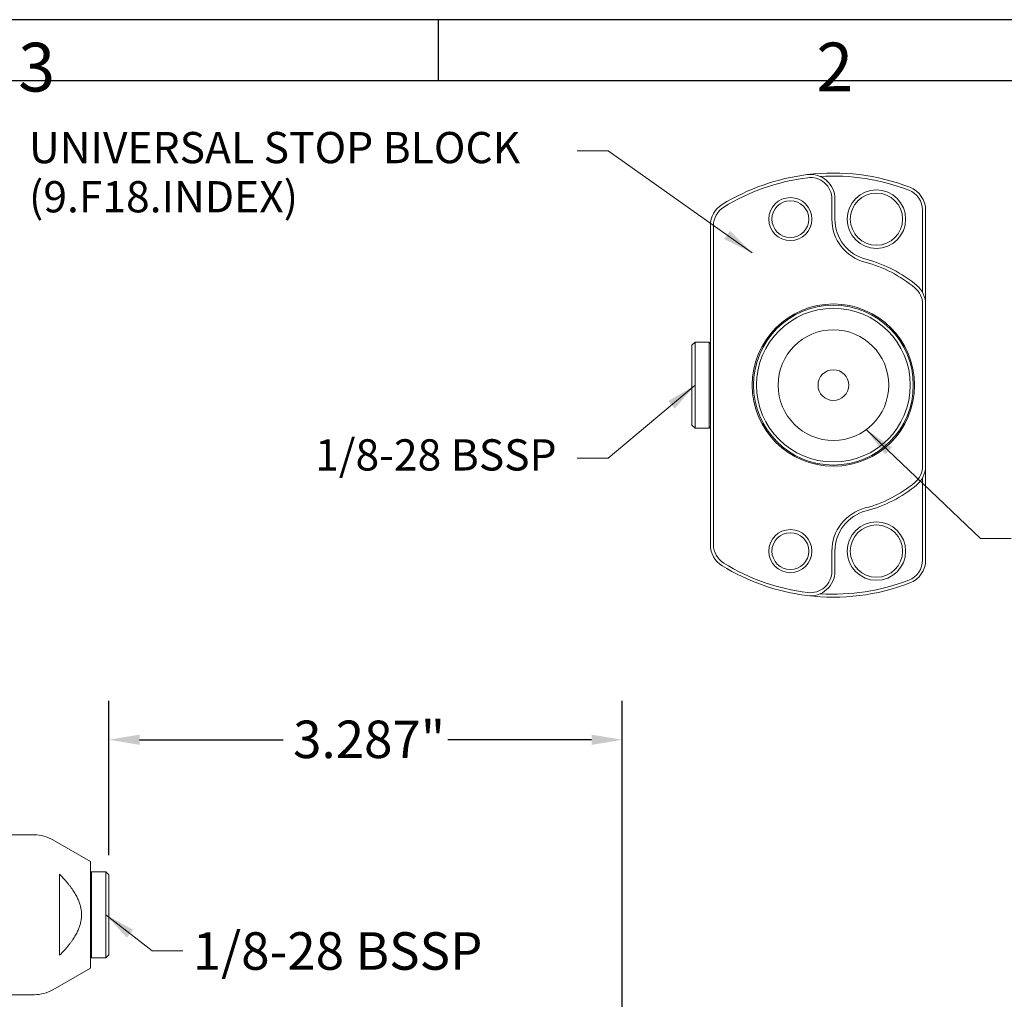
# Model space of a CAD drawing. Units: inches. Extents: x 0.5 to 21.5, y 0.5 to 16.5.
# Drawn here: x 8.3 to 14.6, y 10.2 to 16.5 of the extents above; entities that cross this region are included whole.
import ezdxf

# ---------------------------------------------------------------- set-up
doc = ezdxf.new("R2010")
doc.units = ezdxf.units.IN
doc.header["$LTSCALE"] = 2
doc.header["$MEASUREMENT"] = 0
doc.layers.get('0').update_dxf_attribs({"lineweight": 25})
doc.layers.add('D', color=7, linetype='Continuous', lineweight=18)
doc.layers.add('L', color=7, linetype='Continuous', lineweight=18)
doc.styles.add('DEFAULT-ANSI', font='arial.ttf')
doc.styles.add('FRAMEBTOOLHOLDER', font='arial.ttf')
doc.dimstyles.new('INCH', dxfattribs={"dimscale": 2, "dimtxt": 0.12, "dimasz": 0.098425, "dimexe": 0.125, "dimexo": 0.0625, "dimgap": 0.031496, "dimtad": 0, "dimtih": 1, "dimtoh": 1, "dimdec": 3, "dimrnd": 1e-08, "dimzin": 4, "dimdsep": 46, "dimtxsty": 'DEFAULT-ANSI', "dimcen": 0.09, "dimdle": 0.393701, "dimclrd": 7, "dimclre": 7, "dimclrt": 7, "dimadec": 0, "dimazin": 1, "dimtfac": 0.666667, "dimtdec": 3, "dimtofl": 0, "dimtmove": 0, "dimatfit": 3, "dimfxl": 1, "dimtolj": 1, "dimtzin": 4, "dimlwd": 25, "dimlwe": 25, "dimarcsym": 0})
doc.dimstyles.new('INCH$7', dxfattribs={"dimscale": 2, "dimtxt": 0.12, "dimasz": 0.098425, "dimexe": 0.125, "dimexo": 0.0625, "dimgap": 0.031496, "dimtad": 0, "dimtih": 1, "dimtoh": 1, "dimdec": 3, "dimrnd": 1e-08, "dimzin": 4, "dimdsep": 46, "dimtxsty": 'DEFAULT-ANSI', "dimcen": 0.09, "dimdle": 0.393701, "dimclrd": 7, "dimclre": 7, "dimclrt": 7, "dimadec": 0, "dimazin": 1, "dimtfac": 0.666667, "dimtdec": 3, "dimtofl": 0, "dimtmove": 0, "dimatfit": 3, "dimfxl": 1, "dimtolj": 1, "dimtzin": 4, "dimlwd": 15, "dimlwe": 25, "dimarcsym": 0})

# ---------------------------------------------------------------- blocks, each defined once
blk = doc.blocks.new('Borders A BORDER')
at = {"layer": 'L', "color": 7, "linetype": 'Continuous', "lineweight": 25}
for p, q in [((10.7492, 8.2483), (0.2492, 8.2483)), ((5.4992, 8.2483), (5.4992, 8.0533)), ((0.2492, 8.0533), (10.5541, 8.0533))]:
    blk.add_line(p, q, dxfattribs=at)
at = {"layer": 'D', "color": 7, "char_height": 0.156111, "attachment_point": 7, "style": 'FRAMEBTOOLHOLDER'}
for s, insert in [('\\fArial|b0|i0;\\H0.1561;3', (4.1544, 8.0183)), ('\\fArial|b0|i0;\\H0.1561;2', (6.7094, 8.0189))]:
    blk.add_mtext(s, dxfattribs=dict(at, insert=insert))
blk = doc.blocks.new('*D44')
at = {"layer": 'D', "color": 7, "linetype": 'Continuous', "lineweight": 25, "transparency": 16777216}
for p, q in [((8.8889, 11.1451), (8.8889, 12.1351)), ((12.1763, 4.7672), (12.1763, 12.1351)), ((9.0858, 11.8851), (10.0055, 11.8851)), ((11.9795, 11.8851), (11.0597, 11.8851))]:
    blk.add_line(p, q, dxfattribs=at)
at = {"layer": 'D', "color": 7, "linetype": 'Continuous', "transparency": 16777216}
for points in [[(9.0858, 11.9179), (9.0858, 11.8523), (8.8889, 11.8851)], [(11.9795, 11.9179), (11.9795, 11.8523), (12.1763, 11.8851)]]:
    blk.add_solid(points, dxfattribs=at)
at = {"layer": 'Defpoints', "color": 0, "linetype": 'Continuous', "transparency": 16777216}
for p in [(12.1763, 11.8851), (8.8889, 11.0201), (12.1763, 4.6422)]:
    blk.add_point(p, dxfattribs=at)
at = {"layer": 'D', "color": 7, "linetype": 'Continuous', "lineweight": 25, "transparency": 16777216, "insert": (10.0685, 12.0078), "char_height": 0.24, "attachment_point": 1, "style": 'DEFAULT-ANSI'}
blk.add_mtext('\\A1;\\fArial|b0|i0;3.287"', dxfattribs=at)

msp = doc.modelspace()

# ---------------------------------------------------------------- linework, layer by layer
at = {"layer": 'L'}
for p, q in [((13.5181, 15.2192), (13.5181, 15.3479)), ((13.5378, 15.2192), (13.5378, 15.3479)), ((14.0988, 14.7501), (14.0988, 15.2762)), ((14.1185, 14.6738), (14.1185, 15.2762)), ((12.7405, 15.1785), (12.7405, 13.1339)), ((12.7602, 15.1785), (12.7602, 13.1339)), ((14.0988, 13.6386), (14.0988, 14.6738)), ((14.1185, 13.6386), (14.1185, 14.6738)), ((12.6224, 14.4121), (12.6421, 14.4318)), ((12.6224, 14.4121), (12.6224, 13.9003)), ((12.6421, 14.4318), (12.6421, 13.8806)), ((12.7326, 14.4318), (12.6421, 14.4318)), ((12.7326, 14.4318), (12.7326, 13.8806)), ((12.7405, 14.4239), (12.7326, 14.4318)), ((12.6224, 13.9003), (12.6421, 13.8806)), ((12.7326, 13.8806), (12.6421, 13.8806)), ((12.7405, 13.8885), (12.7326, 13.8806)), ((14.1185, 13.0362), (14.1185, 13.6386)), ((14.0988, 13.0362), (14.0988, 13.5623)), ((13.5181, 12.9645), (13.5181, 13.0932)), ((13.5378, 12.9645), (13.5378, 13.0932)), ((8.1212, 11.276), (8.4122, 11.276)), ((8.7708, 11.1056), (8.5303, 11.2444)), ((8.7708, 10.4229), (8.7708, 11.1056)), ((8.7708, 11.0319), (8.7787, 11.0398)), ((8.7787, 10.4886), (8.7787, 11.0398)), ((8.7787, 11.0398), (8.8692, 11.0398)), ((8.8692, 10.4886), (8.8692, 11.0398)), ((8.8889, 11.0201), (8.8692, 11.0398)), ((8.5739, 10.5051), (8.5739, 11.0233)), ((8.8889, 10.5083), (8.8889, 11.0201)), ((8.7708, 10.4965), (8.7787, 10.4886)), ((8.7787, 10.4886), (8.8692, 10.4886)), ((8.8889, 10.5083), (8.8692, 10.4886)), ((8.7708, 10.4229), (8.5303, 10.2841)), ((8.1212, 10.2524), (8.4122, 10.2524))]:
    msp.add_line(p, q, dxfattribs=at)
for centre, radius in [((13.8035, 15.2192), 0.187), ((13.8035, 15.2192), 0.1673), ((13.2523, 15.2192), 0.1378), ((13.2523, 15.2192), 0.1181), ((13.5279, 14.1562), 0.5197), ((13.5279, 14.1562), 0.5118), ((13.5279, 14.1562), 0.4921), ((13.5279, 14.1562), 0.3543), ((13.5279, 14.1562), 0.0984), ((13.8035, 13.0932), 0.187), ((13.8035, 13.0932), 0.1673), ((13.2523, 13.0932), 0.1378), ((13.2523, 13.0932), 0.1181)]:
    msp.add_circle(centre, radius, dxfattribs=at)
for centre, radius, start, end in [((13.5279, 14.1562), 1.3583, 68.85953, 97.06243), ((13.5279, 14.1562), 1.3583, 97.06243, 121.64066), ((13.5279, 14.1562), 1.3386, 97.06243, 121.64066), ((13.3803, 15.3479), 0.1575, 0, 97.06243), ((13.3803, 15.3479), 0.1378, 0, 97.06243), ((13.5279, 14.1562), 1.3386, 68.85953, 93.61644), ((13.961, 15.2762), 0.1378, 0, 68.85953), ((13.961, 15.2762), 0.1575, 0, 68.85953), ((12.898, 15.1785), 0.1575, 121.64066, 180), ((12.898, 15.1785), 0.1378, 121.64066, 180), ((13.8035, 15.2192), 0.2854, 180, 255.46555), ((13.8035, 15.2192), 0.2657, 180, 255.46555), ((13.5279, 14.1562), 0.8127, 50.08321, 75.46554), ((13.5279, 14.1562), 0.8324, 50.08321, 75.46554), ((13.961, 14.6738), 0.1378, 0, 50.08321), ((13.961, 14.6738), 0.1575, 0, 50.08321), ((13.961, 13.6386), 0.1378, 309.91679, 0), ((13.961, 13.6386), 0.1575, 309.91679, 0), ((13.5279, 14.1562), 0.8127, 284.53446, 309.91679), ((13.5279, 14.1562), 0.8324, 284.53446, 309.91679), ((13.8035, 13.0932), 0.2854, 104.53445, 180), ((13.8035, 13.0932), 0.2657, 104.53445, 180), ((12.898, 13.1339), 0.1575, 180, 238.35934), ((12.898, 13.1339), 0.1378, 180, 238.35934), ((13.5279, 14.1562), 1.3583, 238.35934, 262.93757), ((13.5279, 14.1562), 1.3386, 238.35934, 262.93757), ((13.961, 13.0362), 0.1378, 291.14047, 0), ((13.961, 13.0362), 0.1575, 291.14047, 0), ((13.3803, 12.9645), 0.1575, 262.93757, 0), ((13.3803, 12.9645), 0.1378, 262.93757, 0), ((13.5279, 14.1562), 1.3583, 262.93757, 291.14047), ((13.5279, 14.1562), 1.3386, 266.38356, 291.14047), ((8.4122, 11.0398), 0.2362, 60, 90), ((8.4122, 10.4886), 0.2362, 270, 300)]:
    msp.add_arc(centre, radius, start, end, dxfattribs=at)
msp.add_open_spline([(8.5739, 11.0233), (8.5804, 11.0168), (8.5927, 11.004), (8.6091, 10.986), (8.6236, 10.9689), (8.6366, 10.9528), (8.6482, 10.9375), (8.6585, 10.9228), (8.6677, 10.9087), (8.6758, 10.8951), (8.683, 10.882), (8.6893, 10.8692), (8.6948, 10.8568), (8.6995, 10.8446), (8.7035, 10.8327), (8.7069, 10.821), (8.7096, 10.8095), (8.7116, 10.798), (8.7131, 10.7867), (8.714, 10.7755), (8.7143, 10.7642), (8.714, 10.753), (8.7131, 10.7417), (8.7116, 10.7304), (8.7096, 10.719), (8.7069, 10.7075), (8.7035, 10.6958), (8.6995, 10.6838), (8.6948, 10.6717), (8.6893, 10.6593), (8.683, 10.6465), (8.6758, 10.6333), (8.6677, 10.6198), (8.6585, 10.6056), (8.6482, 10.591), (8.6366, 10.5756), (8.6236, 10.5595), (8.6091, 10.5425), (8.5927, 10.5245), (8.5804, 10.5117), (8.5739, 10.5051)], degree=3, dxfattribs=at)

# ---------------------------------------------------------------- block references
at = {"xscale": 2, "yscale": 2, "zscale": 2}
msp.add_blockref('Borders A BORDER', (0, 0), dxfattribs=at)

# ---------------------------------------------------------------- texts
at = {"layer": 'D', "color": 7, "insert": (8.3774, 15.7775), "char_height": 0.2, "width": 3.447714, "attachment_point": 1, "line_spacing_factor": 0.944221, "style": 'DEFAULT-ANSI'}
msp.add_mtext('\\fArial|b0|i0;\\H0.2000;UNIVERSAL STOP BLOCK\\P\\fArial|b0|i0;\\H0.2000;(9.F18.INDEX)', dxfattribs=at)
at = {"layer": 'D', "color": 7, "attachment_point": 1, "style": 'DEFAULT-ANSI'}
for s, insert, char_height, width in [('\\fArial|b0|i0;\\H0.2000;1/8-28 BSSP', (10.2098, 13.8095), 0.2, 1.615244), ('\\fArial|b0|i0;1/8-28 BSSP', (9.426, 10.6523), 0.24, 1.938293)]:
    msp.add_mtext(s, dxfattribs=dict(at, insert=insert, char_height=char_height, width=width))

# ---------------------------------------------------------------- dimensions: what is measured, and where the dimension line sits
at = {"layer": 'D', "color": 7, "linetype": 'Continuous', "lineweight": 25}
dim = msp.add_linear_dim(base=(12.1763, 11.8851), p1=(8.8889, 11.0201), p2=(12.1763, 4.6422), angle=180, text='\\fArial|b0|i0;<>"', dimstyle='INCH', override={"dimgap": 0.031496, "dimtih": 0, "dimtoh": 0, "dimdec": 3, "dimtol": 0, "dimlim": 0, "dimtp": 0, "dimtm": 0, "dimtdec": 3, "dimatfit": 1}, dxfattribs=at)
dim.commit()
dim.dimension.update_dxf_attribs({"geometry": '*D44', "text_midpoint": (10.5326, 11.8851), "dimtype": 160})

# ---------------------------------------------------------------- leaders
at = {"layer": 'D', "color": 7, "linetype": 'Continuous', "lineweight": 18, "annotation_type": 0, "has_hookline": 1}
for points, hookline_direction, text_width in [([(13.0077, 15.0038), (12.0849, 15.6575), (11.8881, 15.6575)], 1, 3.4244), ([(12.6421, 14.1562), (12.0849, 13.6895), (11.8881, 13.6895)], 1, 1.5727), ([(13.7386, 13.8713), (14.4702, 13.1732), (14.667, 13.1732)], 0, 0.7247), ([(8.8692, 10.7642), (9.1662, 10.5323), (9.363, 10.5323)], 0, 1.8873)]:
    msp.add_leader(points, dimstyle='INCH$7', override={"dimtad": 0}, dxfattribs=dict(at, hookline_direction=hookline_direction, text_width=text_width))

doc.saveas('drawing.dxf')
